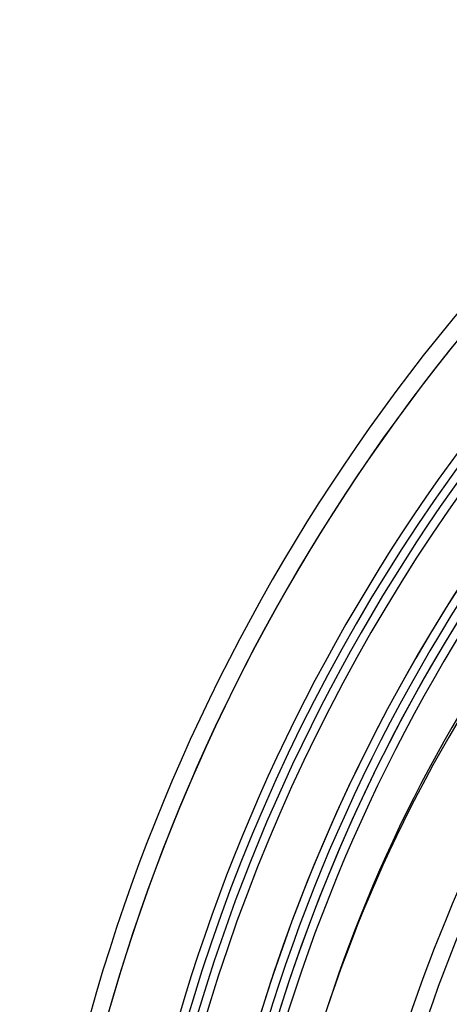
# Model space of a CAD drawing. Units: millimetres. Extents: x -156 to 156, y -156 to 156.
# Drawn here: x -110 to -86, y 30 to 88 of the extents above; entities that cross this region are included whole.
import ezdxf

# ---------------------------------------------------------------- set-up
doc = ezdxf.new("R2010")
doc.units = ezdxf.units.MM
doc.layers.add('MAIN-1', color=7, linetype='Continuous')

msp = doc.modelspace()

# ---------------------------------------------------------------- linework, layer by layer
at = {"layer": 'MAIN-1'}
for radius, start, end in [(105, 0, 180.00002), (104, 0, 180.00002), (101, 89.99998, 270.00002), (101, 89.99998, 180.00002), (100, 89.99998, 180.00002), (100, 89.99998, 270.00002), (110.5, 136.47253, 180.00002), (110.5, 136.47253, 180.00002), (110.5, 136.47253, 180.00002), (109.5, 136.45242, 179.99998), (109.5, 136.45242, 179.99998), (109.5, 136.4703, 179.99998), (105.5, 136.55607, 180.00002), (104.5, 136.53991, 179.99998), (100.5, 136.63422, 180.00002), (99.5, 136.72778, 179.99998), (92.7, 143.20118, 180.00002), (91.7, 143.35066, 179.99998)]:
    msp.add_arc((0, 0), radius, start, end, dxfattribs=at)
for centre, major_axis, start_param, end_param in [((28.623, -8.991), (-121.165, 39.369), -0.28773, 0), ((28.441, -9.55), (121.165, -39.369), 2.853863, 3.141593)]:
    msp.add_ellipse(centre, major_axis=major_axis, ratio=0.809017, start_param=start_param, end_param=end_param, dxfattribs=at)

doc.saveas('drawing.dxf')
